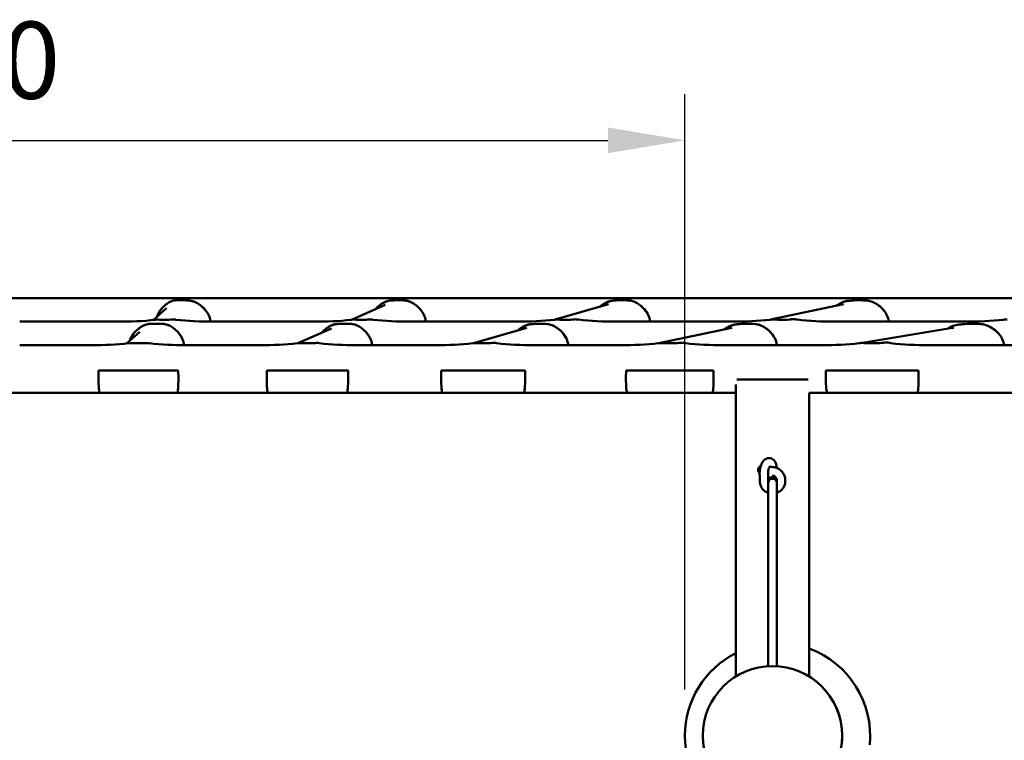
# Model space of a CAD drawing. Units: millimetres. Extents: x 0 to 420, y 0 to 281.
# Drawn here: x 119 to 164, y 248 to 281 of the extents above; entities that cross this region are included whole.
import ezdxf

# ---------------------------------------------------------------- set-up
doc = ezdxf.new("R2010")
doc.units = ezdxf.units.MM
doc.header["$LTSCALE"] = 0.75
doc.layers.add('FD_Dimensions', color=7, linetype='Continuous', lineweight=25)
doc.layers.add('Visible', color=7, linetype='Continuous', lineweight=50)
doc.styles.get("Standard").update_dxf_attribs({"font": 'arial.ttf'})
doc.dimstyles.new('Dim-ISO-25', dxfattribs={"dimtxt": 3.5, "dimasz": 3.5, "dimexe": 2.1, "dimexo": 2.1, "dimgap": 1.4, "dimtad": 1, "dimzin": 12, "dimdsep": 46, "dimtxsty": 'Standard', "dimcen": 0, "dimazin": 3, "dimtp": 0.1, "dimtm": 0.1, "dimtfac": 0.714286, "dimtmove": 0, "dimatfit": 3, "dimfxl": 1, "dimtzin": 12, "dimarcsym": 0})

# ---------------------------------------------------------------- blocks, each defined once
blk = doc.blocks.new('*D14')
at = {"layer": 'Defpoints', "color": 0, "transparency": 16777216}
for p in [(149.672653, 275.075385), (84.918953, 248.009547), (149.672653, 248.013688)]:
    blk.add_point(p, dxfattribs=at)
at = {"layer": 'FD_Dimensions', "color": 0, "lineweight": -2, "transparency": 16777216}
for p, q in [((84.918953, 250.109547), (84.918953, 277.175385)), ((149.672653, 250.113688), (149.672653, 277.175385)), ((88.418953, 275.075385), (146.172653, 275.075385))]:
    blk.add_line(p, q, dxfattribs=at)
at = {"layer": 'FD_Dimensions', "color": 0, "transparency": 16777216}
for points in [[(88.418953, 275.658719), (88.418953, 274.492052), (84.918953, 275.075385)], [(146.172653, 275.658719), (146.172653, 274.492052), (149.672653, 275.075385)]]:
    blk.add_solid(points, dxfattribs=at)
at = {"layer": 'FD_Dimensions', "color": 0, "transparency": 16777216, "insert": (117.295803, 278.262391), "char_height": 3.5, "attachment_point": 5}
blk.add_mtext('970 ', dxfattribs=at)

msp = doc.modelspace()

# ---------------------------------------------------------------- linework, layer by layer
at = {"layer": 'Visible', "extrusion": (-1e-16, -1, 2.966e-13)}
for p, q in [((189.52885, 267.8986), (45.06089, 267.8986)), ((126.10148, 267.4461), (125.49235, 266.90707)), ((136.04508, 267.59566), (134.51025, 266.92315)), ((146.19966, 267.62369), (143.77848, 266.92805)), ((156.87878, 267.6245), (153.56508, 266.92726)), ((123.91953, 266.83749), (119.4282, 266.83749)), ((132.82816, 266.83749), (128.20684, 266.83749)), ((142.07135, 266.83749), (137.17841, 266.83749)), ((151.86163, 266.83749), (146.53, 266.83749)), ((162.46141, 266.83749), (156.47984, 266.83749)), ((124.89332, 266.37698), (124.28419, 265.83796)), ((133.60509, 266.52655), (132.07026, 265.85404)), ((142.4786, 266.55458), (140.05742, 265.85894)), ((151.79776, 266.55539), (148.48406, 265.85815)), ((161.84253, 266.54781), (157.64912, 265.86404)), ((122.71137, 265.76838), (119.4282, 265.76838)), ((130.38816, 265.76838), (126.99868, 265.76838)), ((138.35029, 265.76838), (134.73842, 265.76838)), ((146.78061, 265.76838), (142.80895, 265.76838)), ((155.90474, 265.76838), (151.39882, 265.76838)), ((166.01822, 265.76838), (160.74266, 265.76838)), ((123.01258, 264.26813), (123.01535, 264.61133)), ((123.01535, 264.61133), (123.01258, 264.26813)), ((123.01535, 264.61133), (126.63982, 264.61133)), ((126.63982, 264.61133), (123.01535, 264.61133)), ((126.63982, 264.61133), (126.64254, 264.26813)), ((126.64254, 264.26813), (126.63982, 264.61133)), ((130.65992, 264.26813), (130.66272, 264.61133)), ((130.66272, 264.61133), (130.65992, 264.26813)), ((130.66272, 264.61133), (134.35424, 264.61133)), ((134.35424, 264.61133), (130.66272, 264.61133)), ((134.35424, 264.61133), (134.35693, 264.26813)), ((134.35693, 264.26813), (134.35424, 264.61133)), ((138.59135, 264.26813), (138.59418, 264.61133)), ((138.59418, 264.61133), (138.59135, 264.26813)), ((138.59418, 264.61133), (142.40095, 264.61133)), ((142.40095, 264.61133), (138.59418, 264.61133)), ((142.40095, 264.61133), (142.40361, 264.26813)), ((142.40361, 264.26813), (142.40095, 264.61133)), ((146.98982, 264.26813), (146.99266, 264.61133)), ((146.99266, 264.61133), (146.98982, 264.26813)), ((146.99266, 264.61133), (150.96854, 264.61133)), ((150.96854, 264.61133), (146.99266, 264.61133)), ((150.96854, 264.61133), (150.97118, 264.26813)), ((150.97118, 264.26813), (150.96854, 264.61133)), ((156.08101, 264.26813), (156.08388, 264.61133)), ((156.08388, 264.61133), (156.08101, 264.26813)), ((156.08388, 264.61133), (160.29173, 264.61133)), ((160.29173, 264.61133), (156.08388, 264.61133)), ((160.29173, 264.61133), (160.29434, 264.26813)), ((160.29434, 264.26813), (160.29173, 264.61133)), ((152.05174, 264.2098), (155.25174, 264.2098)), ((151.98509, 263.97753), (151.98584, 250.70718)), ((123.06881, 263.60146), (119.04314, 263.60146)), ((126.58737, 263.60146), (123.06881, 263.60146)), ((130.71665, 263.60146), (126.58737, 263.60146)), ((134.30232, 263.60146), (130.71665, 263.60146)), ((138.64858, 263.60146), (134.30232, 263.60146)), ((142.34957, 263.60146), (138.64858, 263.60146)), ((147.0475, 263.60146), (142.34957, 263.60146)), ((150.91771, 263.60146), (147.0475, 263.60146)), ((151.98511, 263.60146), (150.91771, 263.60146)), ((156.13913, 263.60146), (155.31844, 263.60146)), ((155.31845, 263.60146), (155.31918, 250.70603)), ((160.24144, 263.60146), (156.13913, 263.60146)), ((166.21908, 263.60146), (160.24144, 263.60146)), ((153.45217, 251.1744), (153.45223, 259.49807)), ((153.45223, 259.57776), (153.45223, 259.49862)), ((153.85217, 251.17433), (153.85223, 259.49807)), ((153.85223, 259.57776), (153.85223, 259.49807)), ((155.06325, 250.84862), (155.06329, 250.8486))]:
    msp.add_line(p, q, dxfattribs=at)
at = {"layer": 'Visible'}
msp.add_circle((153.65158, 248.01402), 3.16667, dxfattribs=at)
for centre, radius, start, end in [((126.51821, 267.31186), 0.48901, 92.060622, 109.003319), ((126.51962, 267.30556), 0.49538, 92.196896, 108.91988), ((136.93247, 267.3236), 0.47515, 77.526475, 86.728926), ((136.92964, 267.30311), 0.49577, 77.718171, 86.53723), ((147.10624, 267.3196), 0.47797, 79.927644, 86.233167), ((127.20113, 266.751), 0.90375, 5.508085, 33.46777), ((127.20113, 266.751), 0.90375, 5.508085, 33.46777), ((158.07096, 266.74928), 0.87038, 5.817544, 34.88476), ((158.07096, 266.74928), 0.87038, 5.817544, 34.88476), ((124.12542, 279.82535), 12.98854, 269.091822, 276.461634), ((125.48665, 267.5648), 0.65194, 278.851407, 282.587326), ((125.68179, 266.23538), 0.69275, 86.192602, 93.108548), ((125.68155, 266.19238), 0.73567, 86.396722, 92.9087), ((126.43543, 266.22316), 0.7081, 89.6993, 94.318151), ((127.99086, 279.53013), 12.69338, 263.373283, 270.974858), ((133.03452, 279.81238), 12.97557, 269.088804, 276.468705), ((134.38124, 267.63962), 0.72803, 279.08529, 282.382103), ((134.59167, 266.2163), 0.71212, 86.246755, 92.3259), ((134.59126, 266.18333), 0.74505, 86.381237, 92.191417), ((136.95354, 279.26972), 12.43308, 263.221919, 271.036229), ((137.05856, 266.76378), 0.83323, 5.075327, 19.930346), ((137.05856, 266.76378), 0.83323, 5.075327, 19.930346), ((142.28197, 279.6968), 12.86001, 269.061651, 276.532026), ((143.63168, 267.60553), 0.69318, 279.387895, 282.401742), ((143.83986, 266.19398), 0.7361, 86.056482, 90.122086), ((144.70421, 266.35729), 0.58295, 77.848318, 94.880997), ((146.29565, 278.99382), 12.15733, 263.060194, 271.10443), ((147.25649, 266.76158), 0.83499, 5.215935, 26.841542), ((147.25649, 266.76158), 0.83499, 5.215935, 26.841542), ((152.07963, 279.49611), 12.65936, 269.01336, 276.643388), ((153.41441, 267.6535), 0.74171, 280.063845, 281.720591), ((154.61581, 266.29209), 0.655, 76.313918, 94.166882), ((156.24124, 278.88977), 12.05336, 262.991526, 271.134125), ((162.68981, 279.22936), 12.39266, 268.944081, 276.788174), ((164.28093, 266.29886), 0.63896, 85.919773, 101.41983), ((125.33522, 266.2861), 0.4445, 93.902953, 101.654235), ((125.95069, 266.2861), 0.4445, 78.345768, 86.097043), ((134.49248, 266.25449), 0.47515, 77.526475, 86.728926), ((134.48965, 266.23401), 0.49577, 77.718171, 86.53723), ((143.38519, 266.25049), 0.47797, 79.927644, 86.233167), ((162.23255, 265.62661), 1.08038, 95.455503, 125.176875), ((162.2312, 265.63011), 1.0767, 95.401533, 125.225375), ((161.72222, 267.32489), 0.78634, 278.800925, 282.321681), ((163.04713, 265.70191), 1.02332, 59.704063, 84.110824), ((162.88037, 265.36109), 1.40209, 47.156361, 60.846245), ((126.03717, 265.69324), 0.86279, 5.011322, 22.283074), ((126.03717, 265.69324), 0.86279, 5.011322, 22.283074), ((134.61857, 265.69466), 0.83323, 5.075327, 19.930346), ((134.61857, 265.69466), 0.83323, 5.075327, 19.930346), ((143.53544, 265.69247), 0.83499, 5.215935, 26.841542), ((143.53544, 265.69247), 0.83499, 5.215935, 26.841542), ((152.98994, 265.68017), 0.87038, 5.817544, 34.88476), ((152.98994, 265.68017), 0.87038, 5.817544, 34.88476), ((122.91725, 278.75624), 12.98854, 269.091822, 276.461634), ((124.27849, 266.49569), 0.65194, 278.851407, 282.587326), ((124.47362, 265.16627), 0.69275, 86.192602, 93.108548), ((124.47339, 265.12327), 0.73567, 86.396722, 92.9087), ((125.22727, 265.15405), 0.7081, 89.6993, 94.318151), ((126.7827, 278.46102), 12.69338, 263.373283, 270.974858), ((130.59453, 278.74327), 12.97557, 269.088804, 276.468705), ((131.94125, 266.57051), 0.72803, 279.08529, 282.382103), ((132.15168, 265.14719), 0.71212, 86.246755, 92.3259), ((132.15127, 265.11422), 0.74505, 86.381237, 92.191417), ((134.51355, 278.20061), 12.43308, 263.221919, 271.036229), ((138.56091, 278.62769), 12.86001, 269.061651, 276.532026), ((139.91063, 266.53642), 0.69318, 279.387895, 282.401742), ((140.11881, 265.12487), 0.7361, 86.056482, 90.122086), ((140.98315, 265.28818), 0.58295, 77.848318, 94.880997), ((142.5746, 277.92471), 12.15733, 263.060194, 271.10443), ((146.99861, 278.42699), 12.65936, 269.01336, 276.643388), ((148.33339, 266.58439), 0.74171, 280.063845, 281.720591), ((149.53479, 265.22298), 0.655, 76.313918, 94.166882), ((151.16022, 277.82066), 12.05336, 262.991526, 271.134125), ((156.13314, 278.16025), 12.39266, 268.944081, 276.788174), ((157.72426, 265.22976), 0.63896, 85.919773, 101.41983), ((158.83669, 265.14769), 0.73842, 74.473422, 93.343874), ((158.83587, 265.13715), 0.74885, 74.629028, 93.23438), ((160.50498, 277.8018), 12.03455, 262.975503, 271.131525), ((153.65223, 259.49807), 0.2, 21.907991, 179.999609), ((153.65223, 259.49807), 0.2, 359.999609, 21.906769), ((153.88196, 248.01371), 4.20937, 116.774114, 243.232318), ((153.88261, 248.01372), 4.20976, 354.380897, 70.048074), ((153.65162, 248.014), 3.16667, 243.526035, 63.526035)]:
    msp.add_arc(centre, radius, start, end, dxfattribs=at)
at = {"layer": 'Visible', "extrusion": (0, 0, -1)}
for centre, start, end in [((-153.65223, 259.57776), 0.00028, 180.00028), ((-153.65223, 259.49807), 158.092661, 180.156498)]:
    msp.add_arc(centre, 0.2, start, end, dxfattribs=at)
for centre, major_axis, start_param, end_param in [((126.76271, 267.76012), (-0.53333, 0), 1.05709903, 2.38175217), ((136.65003, 267.76012), (-0.53333, 0), 0.76249189, 2.19002787), ((145.56639, 267.84752), (-1.06667, 0), 3.82165162, 3.8541725), ((146.81045, 267.75983), (0.53333, 0), 3.82165162, 5.37284611), ((156.33761, 267.84567), (1.06667, 0), 0.66690185, 0.7918804), ((157.5948, 267.75941), (0.53333, 0), 3.80849451, 5.4576666), ((126.03543, 266.96457), (0.53333, 0), 0.8631781, 2.18564323), ((134.94784, 266.96475), (-0.53333, 0), 3.90408454, 5.33162052), ((144.21767, 266.96504), (0.53333, 0), 0.68005897, 2.23125346), ((145.46173, 266.87735), (1.06667, 0), 3.82165162, 3.8541725), ((154.06037, 266.96546), (-0.53333, 0), 3.80849451, 5.4576666), ((155.31756, 266.8792), (-1.06667, 0), 0.66690185, 0.7918804), ((125.64296, 266.69361), (0.53333, 0), 4.02602593, 5.39875203), ((134.21004, 266.69101), (-0.53333, 0), 0.76249189, 2.19002787), ((141.84534, 266.77841), (1.06667, 0), 0.68005897, 0.71257985), ((143.0894, 266.69072), (-0.53333, 0), 0.68005897, 2.23125346), ((151.25659, 266.77656), (-1.06667, 0), 3.80849451, 3.93347306), ((152.51378, 266.6903), (0.53333, 0), 3.80849451, 5.4576666), ((161.46969, 266.77487), (1.06667, 0), 0.65636568, 0.90344431), ((162.73724, 266.68977), (-0.53333, 0), 0.65636568, 2.33850302), ((163.84842, 266.79011), (-1.06667, 0), -0.8615833, -0.80308963), ((124.82727, 265.89546), (-0.53333, 0), 4.00477075, 5.32723588), ((132.50785, 265.89564), (0.53333, 0), 0.76249189, 2.19002787), ((140.49662, 265.89593), (0.53333, 0), 0.68005897, 2.23125346), ((141.74068, 265.80824), (-1.06667, 0), 0.68005897, 0.71257985), ((148.97935, 265.89635), (-0.53333, 0), 3.80849451, 5.4576666), ((150.23654, 265.81009), (-1.06667, 0), 0.66690185, 0.7918804), ((157.07507, 265.79654), (-1.06667, 0), 2.28000936, 2.33850302), ((158.18625, 265.89688), (-0.53333, 0), 3.79795833, 5.48009567), ((159.45379, 265.81178), (1.06667, 0), 3.79795833, 4.04503697)]:
    msp.add_ellipse(centre, major_axis=major_axis, ratio=0.08715574, start_param=start_param, end_param=end_param, dxfattribs=at)
at = {"layer": 'Visible'}
for centre, major_axis, ratio, start_param, end_param in [((126.76271, 267.76012), (-0.53333, 0), 0.08715574, 3.90143314, 5.22608628), ((136.65003, 267.76012), (-0.53333, 0), 0.08715574, 4.09315744, 5.52069342), ((145.56639, 267.84752), (-1.06667, 0), 0.08715574, 2.4290128, 2.46153369), ((146.81045, 267.75983), (0.53333, 0), 0.08715574, 0.91033919, 2.46153369), ((156.33761, 267.84567), (1.06667, 0), 0.08715574, -0.7918804, -0.66690185), ((157.5948, 267.75941), (-0.53333, 0), 0.08715574, 3.96711136, 5.61628345), ((126.03543, 266.96457), (0.53333, 0), 0.08715574, 4.09754208, 5.42000721), ((134.94784, 266.96475), (-0.53333, 0), 0.08715574, 0.95156479, 2.37910076), ((144.21767, 266.96504), (0.53333, 0), 0.08715574, 4.05193185, 5.60312634), ((145.46173, 266.87735), (1.06667, 0), 0.08715574, 2.4290128, 2.46153369), ((154.06037, 266.96546), (-0.53333, 0), 0.08715574, 0.82551871, 2.4746908), ((155.31756, 266.8792), (-1.06667, 0), 0.08715574, -0.7918804, -0.66690185), ((125.64296, 266.69361), (0.53333, 0), 0.08715574, 0.88443328, 2.25715938), ((134.21004, 266.69101), (-0.53333, 0), 0.08715574, 4.09315744, 5.52069342), ((141.84534, 266.77841), (1.06667, 0), 0.08715574, -0.71257985, -0.68005897), ((143.0894, 266.69072), (-0.53333, 0), 0.08715574, 4.05193185, 5.60312634), ((151.25659, 266.77656), (-1.06667, 0), 0.08715574, 2.34971225, 2.4746908), ((152.51378, 266.6903), (0.53333, 0), 0.08715574, 0.82551871, 2.4746908), ((161.46969, 266.77487), (1.06667, 0), 0.08715574, -0.90344431, -0.65636568), ((162.73724, 266.68977), (0.53333, 0), 0.08715574, 0.80308963, 2.48522697), ((163.84842, 266.79011), (-1.06667, 0), 0.08715574, 0.80308963, 0.85953681), ((124.82727, 265.89546), (-0.53333, 0), 0.08715574, 0.95594943, 2.27841455), ((132.50785, 265.89564), (-0.53333, 0), 0.08715574, 0.95156479, 2.37910076), ((140.49662, 265.89593), (0.53333, 0), 0.08715574, 4.05193185, 5.60312634), ((141.74068, 265.80824), (-1.06667, 0), 0.08715574, -0.71257985, -0.68005897), ((148.97935, 265.89635), (-0.53333, 0), 0.08715574, 0.82551871, 2.4746908), ((150.23654, 265.81009), (-1.06667, 0), 0.08715574, -0.7918804, -0.66690185), ((157.07507, 265.79654), (-1.06667, 0), 0.08715574, 3.94468229, 4.00112946), ((158.18625, 265.89688), (-0.53333, 0), 0.08715574, 0.80308963, 2.48522697), ((159.45379, 265.81178), (-1.06667, 0), 0.08715574, -0.90344431, -0.65636568), ((123.0742, 264.26813), (0.00544, 0.66667), 0.09242975, 1.57155026, 3.14234658), ((126.58208, 264.26813), (-0.00533, 0.66667), 0.0906784, 3.14086726, 4.71166359), ((130.72209, 264.26813), (0.00549, 0.66667), 0.09326193, 1.57156401, 3.14236034), ((134.29709, 264.26813), (-0.00528, 0.66667), 0.08976741, 3.14088188, 4.71167821), ((138.65407, 264.26813), (0.00554, 0.66667), 0.0940596, 1.57157732, 3.14237365), ((142.34438, 264.26813), (-0.00522, 0.66667), 0.0888382, 3.14089664, 4.71169296), ((147.05303, 264.26813), (0.00558, 0.66667), 0.09481861, 1.57159009, 3.14238642), ((150.91258, 264.26813), (-0.00517, 0.66667), 0.08789464, 3.14091146, 4.71170779), ((156.1447, 264.26813), (0.00562, 0.66667), 0.09553488, 1.57160224, 3.14239857), ((160.23637, 264.26813), (-0.00511, 0.66667), 0.08694043, 3.14092628, 4.71172261)]:
    msp.add_ellipse(centre, major_axis=major_axis, ratio=ratio, start_param=start_param, end_param=end_param, dxfattribs=at)
at = {"layer": 'Visible', "extrusion": (9e-16, 0, -1)}
for centre, major_axis, ratio, start_param, end_param in [((123.0742, 264.26813), (0.00544, 0.66667), 0.09242975, 3.14083872, 4.71163505), ((130.72209, 264.26813), (0.00549, 0.66667), 0.09326193, 3.14082497, 4.71162129), ((138.65407, 264.26813), (0.00554, 0.66667), 0.0940596, 3.14081166, 4.71160799), ((147.05303, 264.26813), (0.00558, 0.66667), 0.09481861, 3.14079889, 4.71159522), ((156.1447, 264.26813), (0.00562, 0.66667), 0.09553488, 3.14078674, 4.71158307)]:
    msp.add_ellipse(centre, major_axis=major_axis, ratio=ratio, start_param=start_param, end_param=end_param, dxfattribs=at)
at = {"layer": 'Visible', "extrusion": (-9e-16, 0, -1)}
for centre, major_axis, ratio, start_param, end_param in [((126.58208, 264.26813), (-0.00533, 0.66667), 0.0906784, 1.57152172, 3.14231805), ((134.29709, 264.26813), (-0.00528, 0.66667), 0.08976741, 1.5715071, 3.14230343), ((142.34438, 264.26813), (-0.00522, 0.66667), 0.0888382, 1.57149234, 3.14228867), ((150.91258, 264.26813), (-0.00517, 0.66667), 0.08789464, 1.57147752, 3.14227385)]:
    msp.add_ellipse(centre, major_axis=major_axis, ratio=ratio, start_param=start_param, end_param=end_param, dxfattribs=at)
at = {"layer": 'Visible', "extrusion": (0, 3e-16, -1)}
for centre, start_param, end_param in [((152.05174, 264.21563), 4.71238399, 4.98895826), ((155.25174, 264.21563), 4.43580972, 4.71238399)]:
    msp.add_ellipse(centre, major_axis=(-0.06667, 0), ratio=0.0874887, start_param=start_param, end_param=end_param, dxfattribs=at)
at = {"layer": 'Visible', "extrusion": (-1e-15, 0, -1)}
msp.add_ellipse((160.23637, 264.26813), major_axis=(-0.00511, 0.66667), ratio=0.08694043, start_param=1.5714627, end_param=3.14225902, dxfattribs=at)
at = {"layer": 'Visible'}
for points, knots in [([(126.35899, 267.77417), (126.29315, 267.75027), (126.21974, 267.71367), (126.07451, 267.61599), (126.00583, 267.55892), (125.87433, 267.42186), (125.81337, 267.34189), (125.73073, 267.19844), (125.70182, 267.13719), (125.67898, 267.07223)], [0, 0, 0, 0, 0.46005822, 0.46005822, 0.88281967, 0.88281967, 1.33213809, 1.33213809, 1.62682472, 1.62682472, 1.62682472, 1.62682472]), ([(125.67901, 267.07222), (125.70335, 267.14142), (125.73512, 267.20805), (125.83704, 267.3788), (125.91835, 267.47557), (126.06478, 267.60756), (126.12385, 267.6514), (126.24476, 267.72589), (126.30457, 267.75441), (126.35899, 267.77417)], [0.57827607, 0.57827607, 0.57827607, 0.57827607, 0.90952255, 0.90952255, 1.47879781, 1.47879781, 1.84009406, 1.84009406, 2.22314878, 2.22314878, 2.22314878, 2.22314878]), ([(127.15392, 267.7917), (127.22017, 267.78489), (127.29485, 267.76661), (127.43613, 267.71037), (127.49889, 267.67843), (127.63155, 267.59461), (127.69949, 267.54153), (127.835, 267.41216), (127.9007, 267.33356), (127.95509, 267.24942)], [0, 0, 0, 0, 0.43867237, 0.43867237, 0.77957202, 0.77957202, 1.17009155, 1.17009155, 1.62288977, 1.62288977, 1.62288977, 1.62288977]), ([(127.95509, 267.24942), (127.88336, 267.36039), (127.7904, 267.46401), (127.62463, 267.59896), (127.56195, 267.64122), (127.43039, 267.71359), (127.36319, 267.7419), (127.24716, 267.77729), (127.19853, 267.78712), (127.15392, 267.7917)], [0.02470946, 0.02470946, 0.02470946, 0.02470946, 0.61954848, 0.61954848, 0.95336995, 0.95336995, 1.30599598, 1.30599598, 1.58898421, 1.58898421, 1.58898421, 1.58898421]), ([(136.24052, 267.78935), (136.17567, 267.7795), (136.10137, 267.75779), (135.95507, 267.69145), (135.8871, 267.65213), (135.74418, 267.54792), (135.67201, 267.48156), (135.60688, 267.4054), (135.6057, 267.40401), (135.60453, 267.40262)], [0, 0, 0, 0, 0.45570889, 0.45570889, 0.83822781, 0.83822781, 1.28096192, 1.28096192, 1.28914925, 1.28914925, 1.28914925, 1.28914925]), ([(135.60454, 267.40261), (135.63603, 267.43977), (135.66963, 267.47499), (135.76621, 267.56521), (135.83188, 267.61501), (135.95504, 267.69069), (136.01074, 267.71848), (136.12833, 267.76537), (136.18766, 267.78132), (136.24052, 267.78935)], [0.39226124, 0.39226124, 0.39226124, 0.39226124, 0.61093872, 0.61093872, 0.99157304, 0.99157304, 1.30635167, 1.30635167, 1.67728687, 1.67728687, 1.67728687, 1.67728687]), ([(137.0351, 267.78753), (137.10014, 267.77289), (137.17199, 267.7471), (137.31225, 267.67569), (137.37771, 267.63413), (137.54183, 267.50604), (137.6342, 267.40952), (137.76355, 267.22321), (137.80961, 267.13757), (137.84189, 267.04781)], [0, 0, 0, 0, 0.42484518, 0.42484518, 0.79465681, 0.79465681, 1.38565789, 1.38565789, 1.8155663, 1.8155663, 1.8155663, 1.8155663]), ([(137.84189, 267.04781), (137.81618, 267.11931), (137.78175, 267.18809), (137.66849, 267.3693), (137.57441, 267.47495), (137.40734, 267.61331), (137.34175, 267.65767), (137.23587, 267.71552), (137.19643, 267.73397), (137.1149, 267.76617), (137.0737, 267.77884), (137.0351, 267.78753)], [0.07849211, 0.07849211, 0.07849211, 0.07849211, 0.4212747, 0.4212747, 1.04202916, 1.04202916, 1.41454192, 1.41454192, 1.63928836, 1.63928836, 1.89112912, 1.89112912, 1.89112912, 1.89112912]), ([(145.80392, 267.50999), (145.80962, 267.51515), (145.81537, 267.52025), (145.85459, 267.5544), (145.88928, 267.58147), (145.95554, 267.62771), (145.9867, 267.64735), (146.05865, 267.6882), (146.09923, 267.70798), (146.17899, 267.74107), (146.21771, 267.75423), (146.29721, 267.77576), (146.33695, 267.78305), (146.37352, 267.78674)], [0.41992771, 0.41992771, 0.41992771, 0.41992771, 0.45473874, 0.45473874, 0.65575824, 0.65575824, 0.828772, 0.828772, 1.05196033, 1.05196033, 1.27342199, 1.27342199, 1.525601, 1.525601, 1.525601, 1.525601]), ([(146.37352, 267.78674), (146.31593, 267.78093), (146.25084, 267.76625), (146.13574, 267.72436), (146.08961, 267.70384), (146.01096, 267.66177), (145.97887, 267.6426), (145.91393, 267.59939), (145.88131, 267.5753), (145.83414, 267.53665), (145.81888, 267.52352), (145.80392, 267.50999)], [0.05214866, 0.05214866, 0.05214866, 0.05214866, 0.4500899, 0.4500899, 0.70540692, 0.70540692, 0.88274844, 0.88274844, 1.06922277, 1.06922277, 1.16068313, 1.16068313, 1.16068313, 1.16068313]), ([(147.18983, 267.7902), (147.25611, 267.77826), (147.32933, 267.7551), (147.46889, 267.69026), (147.53213, 267.65352), (147.67921, 267.54897), (147.75943, 267.47609), (147.89841, 267.31516), (147.95713, 267.22833), (148.00155, 267.13861)], [0, 0, 0, 0, 0.42522073, 0.42522073, 0.77421075, 0.77421075, 1.25893148, 1.25893148, 1.7296269, 1.7296269, 1.7296269, 1.7296269]), ([(148.00155, 267.13861), (147.9546, 267.23343), (147.89164, 267.32512), (147.7491, 267.48569), (147.67156, 267.55493), (147.52751, 267.65639), (147.46422, 267.69277), (147.32637, 267.75604), (147.25474, 267.77851), (147.18983, 267.7902)], [0.07901489, 0.07901489, 0.07901489, 0.07901489, 0.55107608, 0.55107608, 0.99203198, 0.99203198, 1.32239613, 1.32239613, 1.71651549, 1.71651549, 1.71651549, 1.71651549]), ([(156.55554, 267.55649), (156.55996, 267.5599), (156.5644, 267.56327), (156.60015, 267.59007), (156.63231, 267.61184), (156.69426, 267.6496), (156.72379, 267.66587), (156.79253, 267.69997), (156.83152, 267.71652), (156.94777, 267.75811), (157.02108, 267.77384), (157.08696, 267.77951)], [0.307531881, 0.307531881, 0.307531881, 0.307531881, 0.332807619, 0.332807619, 0.51021109, 0.51021109, 0.668006833, 0.668006833, 0.875227322, 0.875227322, 1.293227699, 1.293227699, 1.293227699, 1.293227699]), ([(157.08696, 267.77951), (157.04719, 267.77609), (157.00441, 267.76896), (156.90879, 267.7448), (156.85648, 267.72701), (156.77112, 267.68978), (156.73892, 267.6739), (156.67709, 267.63961), (156.64759, 267.62154), (156.59722, 267.58758), (156.57617, 267.57239), (156.55554, 267.55649)], [0.201488368, 0.201488368, 0.201488368, 0.201488368, 0.455311414, 0.455311414, 0.737846866, 0.737846866, 0.908874718, 0.908874718, 1.068645152, 1.068645152, 1.186811069, 1.186811069, 1.186811069, 1.186811069]), ([(157.96922, 267.79237), (158.03632, 267.7851), (158.11072, 267.76668), (158.24897, 267.71224), (158.30944, 267.68206), (158.44253, 267.60066), (158.51304, 267.54716), (158.65812, 267.41327), (158.72813, 267.3314), (158.78502, 267.24713)], [0, 0, 0, 0, 0.42407619, 0.42407619, 0.74771739, 0.74771739, 1.1471234, 1.1471234, 1.63505433, 1.63505433, 1.63505433, 1.63505433]), ([(158.78502, 267.24713), (158.71352, 267.35305), (158.62148, 267.45485), (158.45436, 267.59147), (158.38962, 267.63552), (158.26124, 267.70666), (158.19917, 267.73398), (158.07855, 267.77421), (158.02157, 267.7867), (157.96922, 267.79237)], [0.07364578, 0.07364578, 0.07364578, 0.07364578, 0.64289587, 0.64289587, 0.97287682, 0.97287682, 1.28027082, 1.28027082, 1.58568222, 1.58568222, 1.58568222, 1.58568222]), ([(126.5262, 266.92289), (126.5116, 266.92549), (126.50175, 266.92759), (126.49799, 266.92844), (126.49764, 266.92853), (126.49764, 266.92853)], [5.827398385, 5.827398385, 5.827398385, 5.827398385, 5.91855577, 5.91855577, 5.938101055, 5.938101055, 5.938101055, 5.938101055]), ([(124.45039, 266.02039), (124.49756, 266.13677), (124.5672, 266.24604), (124.7161, 266.41927), (124.7912, 266.48805), (124.93678, 266.59365), (125.00436, 266.63274), (125.13284, 266.69096), (125.19191, 266.7102), (125.24543, 266.72143)], [0, 0, 0, 0, 0.56692595, 0.56692595, 1.02583801, 1.02583801, 1.4085318, 1.4085318, 1.77006781, 1.77006781, 1.77006781, 1.77006781]), ([(125.24543, 266.72143), (125.17858, 266.7074), (125.10339, 266.68097), (124.95833, 266.60656), (124.89201, 266.56404), (124.7272, 266.43352), (124.63512, 266.33564), (124.51734, 266.16154), (124.47958, 266.09241), (124.45039, 266.02039)], [0, 0, 0, 0, 0.45253486, 0.45253486, 0.83006988, 0.83006988, 1.42501113, 1.42501113, 1.77600039, 1.77600039, 1.77600039, 1.77600039]), ([(126.04048, 266.72143), (126.10733, 266.7074), (126.18253, 266.68097), (126.32758, 266.60656), (126.3939, 266.56404), (126.55871, 266.43352), (126.6508, 266.33564), (126.76857, 266.16154), (126.80633, 266.09241), (126.83553, 266.02039)], [0, 0, 0, 0, 0.45253486, 0.45253486, 0.83006988, 0.83006988, 1.42501113, 1.42501113, 1.77600039, 1.77600039, 1.77600039, 1.77600039]), ([(126.83553, 266.02039), (126.78835, 266.13677), (126.71872, 266.24604), (126.56981, 266.41927), (126.49472, 266.48805), (126.34913, 266.59365), (126.28155, 266.63274), (126.15307, 266.69096), (126.094, 266.7102), (126.04048, 266.72143)], [0, 0, 0, 0, 0.56692595, 0.56692595, 1.02583801, 1.02583801, 1.4085318, 1.4085318, 1.77006781, 1.77006781, 1.77006781, 1.77006781]), ([(133.80053, 266.72024), (133.73568, 266.71039), (133.66138, 266.68868), (133.51507, 266.62234), (133.44711, 266.58302), (133.30418, 266.47881), (133.23202, 266.41245), (133.16689, 266.33629), (133.16571, 266.3349), (133.16454, 266.33351)], [0, 0, 0, 0, 0.45570889, 0.45570889, 0.83822781, 0.83822781, 1.28096192, 1.28096192, 1.28914925, 1.28914925, 1.28914925, 1.28914925]), ([(133.16455, 266.3335), (133.19603, 266.37066), (133.22963, 266.40588), (133.32622, 266.4961), (133.39189, 266.5459), (133.51505, 266.62158), (133.57075, 266.64937), (133.68834, 266.69626), (133.74767, 266.71221), (133.80053, 266.72024)], [0.39226124, 0.39226124, 0.39226124, 0.39226124, 0.61093872, 0.61093872, 0.99157304, 0.99157304, 1.30635167, 1.30635167, 1.67728687, 1.67728687, 1.67728687, 1.67728687]), ([(134.59511, 266.71842), (134.66014, 266.70378), (134.732, 266.67799), (134.87226, 266.60658), (134.93772, 266.56502), (135.10183, 266.43693), (135.19421, 266.34041), (135.32355, 266.1541), (135.36962, 266.06846), (135.4019, 265.9787)], [0, 0, 0, 0, 0.42484518, 0.42484518, 0.79465681, 0.79465681, 1.38565789, 1.38565789, 1.8155663, 1.8155663, 1.8155663, 1.8155663]), ([(135.4019, 265.9787), (135.37619, 266.0502), (135.34176, 266.11898), (135.2285, 266.30019), (135.13441, 266.40584), (134.96734, 266.5442), (134.90176, 266.58856), (134.79588, 266.64641), (134.75644, 266.66486), (134.67491, 266.69706), (134.6337, 266.70973), (134.59511, 266.71842)], [0.07849211, 0.07849211, 0.07849211, 0.07849211, 0.4212747, 0.4212747, 1.04202916, 1.04202916, 1.41454192, 1.41454192, 1.63928836, 1.63928836, 1.89112912, 1.89112912, 1.89112912, 1.89112912]), ([(142.08286, 266.44088), (142.08857, 266.44604), (142.09432, 266.45114), (142.13354, 266.48529), (142.16823, 266.51236), (142.23448, 266.5586), (142.26564, 266.57824), (142.3376, 266.61909), (142.37818, 266.63887), (142.45794, 266.67196), (142.49666, 266.68512), (142.57616, 266.70665), (142.61589, 266.71394), (142.65246, 266.71763)], [0.41992771, 0.41992771, 0.41992771, 0.41992771, 0.45473874, 0.45473874, 0.65575824, 0.65575824, 0.828772, 0.828772, 1.05196033, 1.05196033, 1.27342199, 1.27342199, 1.525601, 1.525601, 1.525601, 1.525601]), ([(142.65246, 266.71763), (142.59488, 266.71182), (142.52979, 266.69714), (142.41469, 266.65525), (142.36856, 266.63473), (142.28991, 266.59266), (142.25782, 266.57348), (142.19287, 266.53028), (142.16026, 266.50619), (142.11308, 266.46754), (142.09783, 266.45441), (142.08287, 266.44088)], [0.05214866, 0.05214866, 0.05214866, 0.05214866, 0.4500899, 0.4500899, 0.70540692, 0.70540692, 0.88274844, 0.88274844, 1.06922277, 1.06922277, 1.16068313, 1.16068313, 1.16068313, 1.16068313]), ([(143.46878, 266.72109), (143.53505, 266.70915), (143.60828, 266.68599), (143.74783, 266.62115), (143.81107, 266.58441), (143.95816, 266.47986), (144.03838, 266.40698), (144.17736, 266.24605), (144.23608, 266.15921), (144.2805, 266.0695)], [0, 0, 0, 0, 0.42522073, 0.42522073, 0.77421075, 0.77421075, 1.25893148, 1.25893148, 1.7296269, 1.7296269, 1.7296269, 1.7296269]), ([(144.2805, 266.0695), (144.23355, 266.16432), (144.17059, 266.25601), (144.02805, 266.41658), (143.9505, 266.48582), (143.80646, 266.58728), (143.74317, 266.62366), (143.60532, 266.68693), (143.53369, 266.7094), (143.46878, 266.72109)], [0.07901489, 0.07901489, 0.07901489, 0.07901489, 0.55107608, 0.55107608, 0.99203198, 0.99203198, 1.32239613, 1.32239613, 1.71651549, 1.71651549, 1.71651549, 1.71651549]), ([(151.47452, 266.48738), (151.47894, 266.49079), (151.48338, 266.49416), (151.51913, 266.52096), (151.55129, 266.54273), (151.61324, 266.58049), (151.64277, 266.59676), (151.71151, 266.63086), (151.7505, 266.64741), (151.86675, 266.689), (151.94006, 266.70473), (152.00594, 266.7104)], [0.307531881, 0.307531881, 0.307531881, 0.307531881, 0.332807619, 0.332807619, 0.51021109, 0.51021109, 0.668006833, 0.668006833, 0.875227322, 0.875227322, 1.293227699, 1.293227699, 1.293227699, 1.293227699]), ([(152.00594, 266.7104), (151.96617, 266.70698), (151.92339, 266.69985), (151.82777, 266.67569), (151.77546, 266.6579), (151.6901, 266.62067), (151.6579, 266.60479), (151.59607, 266.5705), (151.56657, 266.55243), (151.5162, 266.51847), (151.49515, 266.50328), (151.47452, 266.48738)], [0.201488368, 0.201488368, 0.201488368, 0.201488368, 0.455311414, 0.455311414, 0.737846866, 0.737846866, 0.908874718, 0.908874718, 1.068645152, 1.068645152, 1.186811069, 1.186811069, 1.186811069, 1.186811069]), ([(152.8882, 266.72326), (152.9553, 266.71599), (153.0297, 266.69757), (153.16795, 266.64313), (153.22842, 266.61295), (153.36151, 266.53155), (153.43202, 266.47805), (153.5771, 266.34416), (153.64711, 266.26229), (153.704, 266.17802)], [0, 0, 0, 0, 0.42407619, 0.42407619, 0.74771739, 0.74771739, 1.1471234, 1.1471234, 1.63505433, 1.63505433, 1.63505433, 1.63505433]), ([(153.704, 266.17802), (153.6325, 266.28394), (153.54046, 266.38574), (153.37334, 266.52236), (153.3086, 266.56641), (153.18022, 266.63755), (153.11815, 266.66487), (152.99753, 266.7051), (152.94055, 266.71759), (152.8882, 266.72326)], [0.07364578, 0.07364578, 0.07364578, 0.07364578, 0.64289587, 0.64289587, 0.97287682, 0.97287682, 1.28027082, 1.28027082, 1.58568222, 1.58568222, 1.58568222, 1.58568222]), ([(163.9266, 266.29523), (163.83965, 266.39112), (163.73921, 266.47741), (163.58988, 266.57279), (163.5484, 266.59623), (163.47693, 266.63141), (163.4474, 266.64447), (163.38743, 266.66804), (163.35718, 266.67839), (163.28098, 266.70059), (163.23614, 266.70999), (163.17991, 266.71724), (163.16671, 266.71859), (163.15377, 266.71956)], [0.06838537, 0.06838537, 0.06838537, 0.06838537, 0.65364656, 0.65364656, 0.87186149, 0.87186149, 1.02443254, 1.02443254, 1.181949, 1.181949, 1.42604825, 1.42604825, 1.50287699, 1.50287699, 1.50287699, 1.50287699]), ([(125.31804, 265.85378), (125.30344, 265.85638), (125.29359, 265.85848), (125.28983, 265.85933), (125.28948, 265.85942), (125.28948, 265.85942)], [5.827398385, 5.827398385, 5.827398385, 5.827398385, 5.91855577, 5.91855577, 5.938101055, 5.938101055, 5.938101055, 5.938101055]), ([(153.45222, 259.05869), (153.452, 259.05877), (153.45177, 259.05885), (153.39217, 259.07969), (153.33555, 259.11058), (153.23728, 259.18747), (153.1942, 259.23431), (153.12676, 259.33763), (153.10142, 259.39541), (153.07566, 259.49741), (153.06996, 259.54145), (153.06893, 259.64595), (153.0695, 259.70486), (153.0695, 259.84967), (153.06674, 259.93383), (153.0726, 260.07689), (153.08012, 260.13472), (153.1053, 260.24877), (153.12388, 260.30602), (153.17118, 260.41112), (153.20069, 260.45993), (153.27327, 260.54547), (153.31891, 260.5827), (153.374, 260.6071), (153.37674, 260.60826), (153.38004, 260.60962), (153.3806, 260.60985), (153.38117, 260.61007), (153.3812, 260.61009), (153.38125, 260.6101), (153.38125, 260.61011), (153.38126, 260.61011), (153.38126, 260.61011), (153.38411, 260.61126), (153.38462, 260.61146), (153.38699, 260.61242), (153.38769, 260.6127), (153.38855, 260.61305), (153.38872, 260.61312), (153.38891, 260.61319), (153.38891, 260.61319), (153.38892, 260.6132), (153.38893, 260.6132), (153.38897, 260.61321), (153.38904, 260.61324), (153.39757, 260.61667), (153.40688, 260.61995), (153.44358, 260.6309), (153.47279, 260.63523), (153.53881, 260.63465), (153.57621, 260.6268), (153.64252, 260.59875), (153.67233, 260.57901), (153.72611, 260.52963), (153.74972, 260.49885), (153.79274, 260.42383), (153.81033, 260.37721), (153.83338, 260.28336), (153.84006, 260.23578), (153.84267, 260.18696)], [3.90474599, 3.90474599, 3.90474599, 3.90474599, 3.90582403, 3.90582403, 4.18925635, 4.18925635, 4.47001677, 4.47001677, 4.74933036, 4.74933036, 4.9488472, 4.9488472, 5.22530854, 5.22530854, 5.61886028, 5.61886028, 5.875259, 5.875259, 6.14824801, 6.14824801, 6.43029956, 6.43029956, 6.73298138, 6.73298138, 6.74868894, 6.74868894, 6.75181396, 6.75181396, 6.75200993, 6.75200993, 6.75203343, 6.75203343, 6.75204353, 6.75204353, 6.76714612, 6.76714612, 6.77339612, 6.77339612, 6.77495862, 6.77495862, 6.77500807, 6.77500807, 6.77504969, 6.77504969, 6.77536128, 6.77536128, 6.82539848, 6.82539848, 6.9765708, 6.9765708, 7.16856726, 7.16856726, 7.3521453, 7.3521453, 7.55510453, 7.55510453, 7.80813738, 7.80813738, 8.03441986, 8.03441986, 8.03441986, 8.03441986]), ([(153.11464, 260.27267), (153.10996, 260.27076), (153.10552, 260.26871), (153.08425, 260.2579), (153.07109, 260.2479), (153.0462, 260.22494), (153.03662, 260.21219), (153.0182, 260.18303), (153.01192, 260.16757), (153.00097, 260.13222), (152.99809, 260.11298), (152.99779, 260.07048), (152.99966, 260.04734), (153.01566, 260.00734), (153.02054, 259.99721), (153.03673, 259.97162), (153.0499, 259.9551), (153.0695, 259.93999)], [1.57432716, 1.57432716, 1.57432716, 1.57432716, 1.62509486, 1.62509486, 1.8317144, 1.8317144, 2.11617641, 2.11617641, 2.53901156, 2.53901156, 3.12788358, 3.12788358, 3.73203071, 3.73203071, 3.91731008, 3.91731008, 4.1683414, 4.1683414, 4.1683414, 4.1683414]), ([(153.53427, 260.25964), (153.53427, 260.25964), (153.53296, 260.25859), (153.52791, 260.25319), (153.52351, 260.24786), (153.51341, 260.23283), (153.50758, 260.22284), (153.49539, 260.19812), (153.48894, 260.18269), (153.47664, 260.14724), (153.47082, 260.12646), (153.46116, 260.08187), (153.45741, 260.05738), (153.4537, 260.01657), (153.45291, 259.99974), (153.45282, 259.96003), (153.45287, 259.93555), (153.45287, 259.87691), (153.45287, 259.84229), (153.45287, 259.76611), (153.45287, 259.72456), (153.45287, 259.65808), (153.45287, 259.63315), (153.45287, 259.60552), (153.45287, 259.60281), (153.45287, 259.59854), (153.45287, 259.59697), (153.45287, 259.59487), (153.45287, 259.59435), (153.45287, 259.59383)], [2.33615995, 2.33615995, 2.33615995, 2.33615995, 2.39457432, 2.39457432, 2.47025725, 2.47025725, 2.54906822, 2.54906822, 2.6380687, 2.6380687, 2.73821662, 2.73821662, 2.84712671, 2.84712671, 2.92357414, 2.92357414, 3.03467807, 3.03467807, 3.19488203, 3.19488203, 3.38712679, 3.38712679, 3.50247365, 3.50247365, 3.51498707, 3.51498707, 3.52225691, 3.52225691, 3.52467728, 3.52467728, 3.52467728, 3.52467728]), ([(153.51972, 260.2422), (153.56895, 260.23559), (153.61819, 260.22898), (153.68938, 260.21942), (153.71134, 260.21648), (153.73378, 260.21346), (153.73426, 260.2134), (153.73508, 260.21329), (153.73542, 260.21324), (153.73593, 260.21318), (153.7361, 260.21315), (153.73637, 260.21312), (153.73647, 260.2131), (153.7367, 260.21307), (153.73682, 260.21306), (153.74728, 260.21165), (153.75778, 260.2099), (153.79927, 260.20161), (153.83009, 260.19237), (153.91437, 260.15846), (153.96638, 260.12681), (154.05892, 260.04872), (154.10041, 260.00104), (154.16799, 259.89536), (154.19459, 259.83578), (154.22512, 259.72625), (154.23293, 259.67601), (154.23484, 259.61939), (154.23495, 259.61236), (154.23495, 259.585), (154.2347, 259.56398), (154.22966, 259.50542), (154.22248, 259.46778), (154.19392, 259.37245), (154.16596, 259.31566), (154.09424, 259.21576), (154.04971, 259.17125), (153.95494, 259.10307), (153.9047, 259.07701), (153.85222, 259.05869)], [0.54416871, 0.54416871, 0.54416871, 0.54416871, 0.8, 0.8, 0.91409163, 0.91409163, 0.91659974, 0.91659974, 0.91836759, 0.91836759, 0.91923041, 0.91923041, 0.91978088, 0.91978088, 0.92039024, 0.92039024, 0.97041237, 0.97041237, 1.12100152, 1.12100152, 1.39663498, 1.39663498, 1.67691972, 1.67691972, 1.96303293, 1.96303293, 2.1892511, 2.1892511, 2.22084074, 2.22084074, 2.31581667, 2.31581667, 2.48852699, 2.48852699, 2.76864373, 2.76864373, 3.04646345, 3.04646345, 3.29628204, 3.29628204, 3.29628204, 3.29628204])]:
    msp.add_open_spline(points, degree=3, knots=knots, dxfattribs=at)
for points in [[(127.14934, 267.79214), (127.15088, 267.792), (127.1524, 267.79185), (127.15392, 267.7917)], [(127.15392, 267.7917), (127.1524, 267.79185), (127.15088, 267.792), (127.14934, 267.79214)], [(136.24052, 267.78935), (136.24818, 267.79051), (136.25613, 267.79148), (136.26437, 267.79223)], [(136.26437, 267.79223), (136.25612, 267.79148), (136.24817, 267.79051), (136.24052, 267.78935)], [(147.18983, 267.7902), (147.17349, 267.79314), (147.15607, 267.79529), (147.13764, 267.79653)], [(157.95649, 267.79357), (157.9608, 267.79323), (157.96504, 267.79283), (157.96922, 267.79237)], [(157.96922, 267.79237), (157.96504, 267.79283), (157.9608, 267.79323), (157.95649, 267.79357)], [(156.88454, 267.62577), (156.88454, 267.62577), (156.88249, 267.62528), (156.87878, 267.62451)], [(125.64422, 266.9271), (125.62568, 266.92604), (125.60656, 266.9239), (125.58697, 266.92063)], [(125.58697, 266.92062), (125.60661, 266.9239), (125.62573, 266.92605), (125.64422, 266.9271)], [(126.43914, 266.93125), (126.42158, 266.93139), (126.40253, 266.93077), (126.38211, 266.92925)], [(126.5262, 266.9229), (126.49581, 266.9283), (126.46669, 266.93102), (126.43914, 266.93125)], [(126.43914, 266.93125), (126.46674, 266.93102), (126.49588, 266.92829), (126.52621, 266.9229)], [(134.56277, 266.92783), (134.54128, 266.9269), (134.51905, 266.92455), (134.4962, 266.92073)], [(134.4962, 266.92072), (134.51911, 266.92456), (134.54134, 266.92691), (134.56277, 266.92783)], [(135.35735, 266.93441), (135.34969, 266.93398), (135.34173, 266.93339), (135.3335, 266.93264)], [(135.3335, 266.93264), (135.34174, 266.93339), (135.3497, 266.93398), (135.35735, 266.93441)], [(135.48632, 266.925), (135.4403, 266.93377), (135.397, 266.93668), (135.35735, 266.93441)], [(135.35735, 266.93441), (135.39711, 266.93668), (135.44043, 266.93375), (135.48632, 266.92501)], [(135.48631, 266.925), (135.47555, 266.92705), (135.46921, 266.92853), (135.46921, 266.92853)], [(143.83829, 266.93008), (143.80841, 266.92996), (143.77712, 266.92719), (143.74474, 266.92164)], [(143.74474, 266.92163), (143.77713, 266.92719), (143.80842, 266.92996), (143.83829, 266.93008)], [(143.83829, 266.93008), (143.85463, 266.93014), (143.87205, 266.92958), (143.89048, 266.92833)], [(144.65461, 266.93813), (144.70654, 266.94337), (144.76459, 266.94025), (144.82692, 266.92718)], [(144.82692, 266.92718), (144.82299, 266.92801), (144.8208, 266.92853), (144.8208, 266.92853)], [(153.68596, 266.93221), (153.64152, 266.93503), (153.59389, 266.93217), (153.54401, 266.92321)], [(153.54402, 266.92321), (153.59404, 266.93219), (153.64166, 266.93502), (153.68596, 266.93221)], [(153.69868, 266.9313), (153.69437, 266.93164), (153.69013, 266.93195), (153.68596, 266.93221)], [(153.68596, 266.93221), (153.69013, 266.93195), (153.69437, 266.93164), (153.69868, 266.9313)], [(154.77078, 266.92849), (154.69839, 266.94565), (154.63003, 266.95068), (154.56822, 266.94536)], [(154.77078, 266.92849), (154.77069, 266.92852), (154.77064, 266.92853), (154.77064, 266.92853)], [(125.24543, 266.72143), (125.26377, 266.72528), (125.28366, 266.72805), (125.30497, 266.72957)], [(126.04048, 266.72143), (126.02214, 266.72528), (126.00225, 266.72805), (125.98094, 266.72957)], [(133.80053, 266.72024), (133.80819, 266.7214), (133.81614, 266.72237), (133.82438, 266.72312)], [(133.82438, 266.72312), (133.81613, 266.72237), (133.80818, 266.7214), (133.80053, 266.72024)], [(143.46878, 266.72109), (143.45244, 266.72403), (143.43502, 266.72618), (143.41659, 266.72742)], [(151.80352, 266.55666), (151.80352, 266.55666), (151.80147, 266.55617), (151.79777, 266.55539)], [(152.87547, 266.72446), (152.87978, 266.72412), (152.88402, 266.72372), (152.8882, 266.72326)], [(152.8882, 266.72326), (152.88402, 266.72372), (152.87978, 266.72412), (152.87547, 266.72446)], [(124.43094, 265.96779), (124.43696, 265.98577), (124.44348, 266.00335), (124.45039, 266.02039)], [(124.45039, 266.02039), (124.44348, 266.00335), (124.43696, 265.98577), (124.43094, 265.96779)], [(124.43606, 265.85799), (124.41752, 265.85693), (124.3984, 265.85479), (124.3788, 265.85152)], [(124.37881, 265.85151), (124.39845, 265.85479), (124.41756, 265.85694), (124.43606, 265.85799)], [(125.23098, 265.86213), (125.21342, 265.86228), (125.19437, 265.86166), (125.17395, 265.86013)], [(125.31804, 265.85379), (125.28765, 265.85919), (125.25853, 265.86191), (125.23098, 265.86213)], [(125.23098, 265.86213), (125.25858, 265.86191), (125.28771, 265.85918), (125.31805, 265.85379)], [(132.12278, 265.85872), (132.10129, 265.85779), (132.07905, 265.85544), (132.05621, 265.85162)], [(132.05621, 265.85161), (132.07912, 265.85545), (132.10135, 265.8578), (132.12278, 265.85872)], [(132.91736, 265.8653), (132.9097, 265.86487), (132.90174, 265.86428), (132.89351, 265.86353)], [(132.89351, 265.86353), (132.90175, 265.86428), (132.9097, 265.86487), (132.91736, 265.8653)], [(133.04633, 265.85589), (133.00031, 265.86466), (132.95701, 265.86757), (132.91736, 265.8653)], [(132.91736, 265.8653), (132.95712, 265.86757), (133.00043, 265.86464), (133.04633, 265.8559)], [(133.04632, 265.85589), (133.03556, 265.85794), (133.02922, 265.85942), (133.02922, 265.85942)], [(140.11724, 265.86096), (140.08736, 265.86085), (140.05607, 265.85808), (140.02369, 265.85253)], [(140.02369, 265.85252), (140.05608, 265.85808), (140.08737, 265.86085), (140.11724, 265.86096)], [(140.11724, 265.86096), (140.13358, 265.86103), (140.151, 265.86047), (140.16943, 265.85922)], [(140.93355, 265.86902), (140.98549, 265.87426), (141.04354, 265.87114), (141.10587, 265.85807)], [(141.10587, 265.85807), (141.10193, 265.8589), (141.09975, 265.85942), (141.09975, 265.85942)], [(148.60494, 265.8631), (148.5605, 265.86592), (148.51287, 265.86305), (148.46299, 265.8541)], [(148.463, 265.85409), (148.51302, 265.86307), (148.56064, 265.86591), (148.60494, 265.8631)], [(148.61766, 265.86219), (148.61335, 265.86253), (148.60911, 265.86284), (148.60494, 265.8631)], [(148.60494, 265.8631), (148.60911, 265.86284), (148.61335, 265.86253), (148.61766, 265.86219)], [(149.68976, 265.85938), (149.61737, 265.87654), (149.54901, 265.88157), (149.4872, 265.87625)], [(149.68976, 265.85938), (149.68967, 265.85941), (149.68962, 265.85942), (149.68962, 265.85942)], [(153.46149, 259.67045), (153.45859, 259.67045), (153.45572, 259.67045), (153.45288, 259.67045)], [(153.46056, 259.67045), (153.45798, 259.67045), (153.45543, 259.67045), (153.45289, 259.67045)], [(153.84267, 259.67045), (153.84185, 259.67045), (153.84103, 259.67045), (153.84021, 259.67045)]]:
    msp.add_open_spline(points, degree=3, dxfattribs=at)
at = {"layer": 'Visible', "extrusion": (-1.35221e-11, -1.45785e-11, -1)}
msp.add_open_spline([(163.83379, 266.38912), (163.86614, 266.35911), (163.89715, 266.32771), (163.9266, 266.29523)], degree=3, dxfattribs=at)
at = {"layer": 'Visible', "extrusion": (-2.1311e-12, -9.987e-13, -1)}
for points, knots in [([(163.9266, 266.29523), (163.94479, 266.27518), (163.96247, 266.25424), (164.02382, 266.1758), (164.06232, 266.11434), (164.11677, 266.00327), (164.13931, 265.94438), (164.1637, 265.8454), (164.17007, 265.8064), (164.17349, 265.76838)], [3.705278091, 3.705278091, 3.705278091, 3.705278091, 3.818964808, 3.818964808, 4.118850601, 4.118850601, 4.379041397, 4.379041397, 4.543030558, 4.543030558, 4.543030558, 4.543030558]), ([(164.17349, 265.76838), (164.17007, 265.8064), (164.1637, 265.8454), (164.13931, 265.94438), (164.11677, 266.00327), (164.06232, 266.11434), (164.02382, 266.1758), (163.96247, 266.25424), (163.94479, 266.27518), (163.9266, 266.29523)], [4.73543383, 4.73543383, 4.73543383, 4.73543383, 4.89942299, 4.89942299, 5.159613786, 5.159613786, 5.45949958, 5.45949958, 5.573186297, 5.573186297, 5.573186297, 5.573186297])]:
    msp.add_open_spline(points, degree=3, knots=knots, dxfattribs=at)
at = {"layer": 'Visible', "extrusion": (3.93583e-06, -1.20243e-11, -1)}
msp.add_open_spline([(153.46054, 259.63482), (153.46054, 259.63619), (153.46054, 259.63755), (153.46054, 259.64908), (153.46054, 259.65693), (153.46054, 259.67045)], degree=3, knots=[0.368125287, 0.368125287, 0.368125287, 0.368125287, 0.394524812, 0.394524812, 0.591298501, 0.591298501, 0.591298501, 0.591298501], dxfattribs=at)
at = {"layer": 'Visible', "extrusion": (1.6295e-12, 1.8398e-12, -1)}
msp.add_open_spline([(153.85158, 259.59382), (153.85158, 259.59683), (153.85158, 259.59983), (153.85158, 259.60354), (153.85158, 259.60424), (153.85158, 259.60506), (153.85158, 259.60518), (153.85158, 259.60537), (153.85158, 259.60545), (153.85158, 259.60559), (153.85158, 259.60566), (153.85158, 259.61556), (153.85088, 259.62651), (153.84696, 259.65579), (153.84214, 259.67503), (153.82856, 259.71124), (153.81971, 259.7287), (153.79923, 259.76004), (153.78734, 259.7743), (153.76244, 259.79813), (153.74912, 259.80796), (153.72304, 259.82279), (153.71001, 259.82783), (153.69504, 259.83151), (153.69187, 259.83215), (153.68821, 259.83274), (153.68764, 259.83283), (153.68669, 259.83297), (153.68631, 259.83302), (153.68591, 259.83308), (153.68589, 259.83308), (153.68586, 259.83309), (153.68585, 259.83309), (153.68583, 259.83309), (153.68583, 259.83309), (153.68582, 259.83309), (153.68581, 259.83309), (153.6858, 259.83309), (153.68579, 259.83309), (153.68578, 259.8331), (153.68577, 259.8331), (153.68571, 259.83311), (153.68566, 259.83311), (153.67599, 259.83441), (153.66637, 259.8357), (153.65283, 259.83752), (153.64892, 259.83804), (153.64501, 259.83857)], degree=3, knots=[4.481494568, 4.481494568, 4.481494568, 4.481494568, 4.495398593, 4.495398593, 4.498650234, 4.498650234, 4.49917913, 4.49917913, 4.499545093, 4.499545093, 4.499856921, 4.499856921, 4.550069603, 4.550069603, 4.637927274, 4.637927274, 4.724128973, 4.724128973, 4.810366345, 4.810366345, 4.897087464, 4.897087464, 4.986573535, 4.986573535, 5.011361316, 5.011361316, 5.016006323, 5.016006323, 5.019131349, 5.019131349, 5.019287599, 5.019287599, 5.019366383, 5.019366383, 5.019395381, 5.019395381, 5.019448013, 5.019448013, 5.019532125, 5.019532125, 5.019603698, 5.019603698, 5.019844005, 5.019844005, 5.069844005, 5.069844005, 5.09017702, 5.09017702, 5.09017702, 5.09017702], dxfattribs=at)
at = {"layer": 'Visible', "extrusion": (7.72489e-06, -3.00457e-11, -1)}
msp.add_open_spline([(153.84391, 259.66572), (153.84391, 259.65513), (153.84391, 259.64726), (153.84391, 259.63701), (153.84391, 259.63592), (153.84391, 259.63482)], degree=3, knots=[9.011674527, 9.011674527, 9.011674527, 9.011674527, 9.188742247, 9.188742247, 9.209938832, 9.209938832, 9.209938832, 9.209938832], dxfattribs=at)

# ---------------------------------------------------------------- dimensions: what is measured, and where the dimension line sits
at = {"layer": 'FD_Dimensions'}
dim = msp.add_linear_dim(base=(149.67265, 275.07538), p1=(84.91895, 248.00955), p2=(149.67265, 248.01369), text='970 ', dimstyle='Dim-ISO-25', override={"dimlfac": 15, "dimclrd": 0, "dimclre": 0}, dxfattribs=at)
dim.commit()
dim.dimension.update_dxf_attribs({"geometry": '*D14', "text_midpoint": (117.2958, 278.26239)})

doc.saveas('drawing.dxf')
